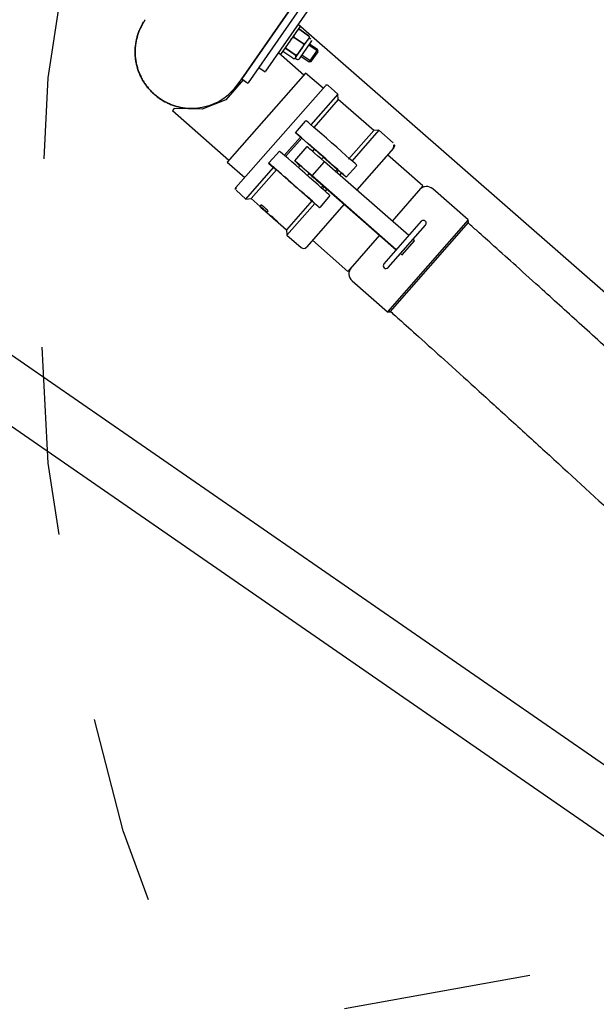
# Model space of a CAD drawing. Units: metres. Extents: x 374152 to 375574627, y 8709786 to 8710407148.
# Drawn here: x 374825 to 374826, y 8710057 to 8710057 of the extents above; entities that cross this region are included whole.
import ezdxf

# ---------------------------------------------------------------- set-up
doc = ezdxf.new("R2010")
doc.units = ezdxf.units.M
doc.header["$LTSCALE"] = 0.3
doc.linetypes.add('X-7_Equipos Mecánicos$0$CENTER', pattern=[50.800000000000004, 31.75, -6.35, 6.35, -6.35])
for name, color, linetype in [('X-7_Equipos Mecánicos$0$G-Eje', 122, 'X-7_Equipos Mecánicos$0$CENTER'), ('X-7_Rack_bandejas_existentes$0$05CIV01-Borde Plataforma y caminos', 34, 'Continuous'), ('X-7_Rack_bandejas_existentes$0$2LAY06-Hormigones', 2, 'Continuous')]:
    doc.layers.add(name, color=color, linetype=linetype)

# ---------------------------------------------------------------- blocks, each defined once
blk = doc.blocks.new('A$C69429019')
at = {"color": 8, "linetype": 'Continuous'}
for p, q in [((-177.9850708842278, -1192.78955078125), (-927.061056792736, -771.7415504455566)), ((-927.061056792736, -771.7415504455566), (-180.4714476466179, -1191.391983032227)), ((-925.101098716259, -768.2546367645264), (-178.5114895701408, -1187.905069351196)), ((-913.9879938960075, -769.9126167297363), (-185.5577484965324, -1179.355854034424)), ((-212.0489136576653, -1164.465440750122), (18.27200251817703, -844.1144218444824)), ((-117.2328745722771, -1064.700109481812), (-131.8709322810173, -1084.966516494751)), ((-115.8366953730583, -1064.474975585938), (-117.2328745722771, -1064.700109481812)), ((-117.2328745722771, -1064.700109481812), (-64.54021614789963, -1102.759059906006)), ((-64.76534909009933, -1101.362880706787), (-115.8366953730583, -1064.474975585938)), ((-132.8935019373894, -1090.395774841309), (-147.5315586924553, -1110.662181854248)), ((-132.8935019373894, -1090.395774841309), (-112.8213908076286, -1104.893497467041)), ((-114.1429879069328, -1089.471616744995), (-89.82330006361008, -1107.037288665771)), ((-88.06673115491867, -1104.605316162109), (-112.3864209055901, -1087.039649963379)), ((-95.43988674879074, -1097.942901611328), (-103.5461813807487, -1092.087871551514)), ((-105.9543749690056, -1095.38610458374), (-140.7568613886833, -1143.57018661499)), ((-97.84808033704758, -1101.241134643555), (-132.6505667567253, -1149.425214767456)), ((-129.2230679392815, -1144.751667022705), (-97.81398743391037, -1101.265758514404)), ((-64.54021614789963, -1102.759059906006), (-64.76534909009933, -1101.362880706787)), ((-151.4632431864738, -1107.822399139404), (-127.4594485163689, -1125.15990447998)), ((-79.17827385663986, -1123.025466918945), (-64.54021614789963, -1102.759059906006)), ((-154.255600631237, -1108.272666931152), (-160.1108233332634, -1116.379230499268)), ((-104.6810023188591, -1110.773149490356), (-84.01092690229416, -1125.702770233154)), ((-160.1108233332634, -1116.379230499268), (-159.660554587841, -1119.171585083008)), ((-160.1108233332634, -1116.379230499268), (-142.4991309046745, -1129.099834442139)), ((-159.660554587841, -1119.171585083008), (-174.2986132502556, -1139.437992095947)), ((-159.660554587841, -1119.171585083008), (-143.3492218852043, -1130.952968597412)), ((-140.450970351696, -1126.261695861816), (-140.1222750544548, -1126.499103546143)), ((-140.1222750544548, -1126.499103546143), (-133.6726652979851, -1131.359895706177)), ((-98.64898651838303, -1145.969179153442), (-84.01092690229416, -1125.702770233154)), ((-133.6726652979851, -1131.359895706177), (-135.6259447932243, -1134.064212799072)), ((-119.3190609812737, -1131.039558410645), (-94.71730297803879, -1148.808959960938)), ((-137.3475710749626, -1136.521419525146), (-143.0710522532463, -1144.445585250854)), ((-136.7835718989372, -1135.695213317871), (-137.3690955042839, -1136.505870819092)), ((-137.3690955042839, -1136.505870819092), (-136.2422835230827, -1137.319747924805)), ((-135.6259447932243, -1134.064212799072), (-136.7835718989372, -1135.695213317871)), ((-135.6567608714104, -1136.509090423584), (-136.7835718989372, -1135.695213317871)), ((-134.4857174754143, -1134.88777923584), (-135.6259447932243, -1134.064212799072)), ((-123.1344839930534, -1138.971435546875), (-116.4607807993889, -1143.589372634888)), ((-177.0909697413445, -1139.888259887695), (-181.1896263957024, -1145.562854766846)), ((-174.2986132502556, -1139.437992095947), (-177.0909697413445, -1139.888259887695)), ((-177.0909697413445, -1139.888259887695), (-159.4792782664299, -1152.608867645264)), ((-174.2986132502556, -1139.437992095947), (-158.2937161326408, -1150.998039245605)), ((-141.9635140299797, -1145.245536804199), (-143.1124417185783, -1144.415687561035)), ((-132.6505667567253, -1149.425214767456), (-140.7568613886833, -1143.57018661499)), ((-128.1018959879875, -1143.199401855469), (-126.8309132456779, -1144.11741065979)), ((-126.2453905940056, -1143.306755065918), (-127.5163733363152, -1142.388744354248)), ((-125.0877615809441, -1141.675750732422), (-126.3453289866447, -1140.767433166504)), ((-118.1802479624748, -1146.664922714233), (-116.2771860957146, -1144.030132293701)), ((-116.1320874094963, -1143.826782226562), (-116.4607807993889, -1143.589372634888)), ((-116.2771860957146, -1144.030132293701), (-116.1320874094963, -1143.826782226562)), ((-179.4714152216911, -1148.037456512451), (-186.6769101023674, -1158.013469696045)), ((-180.9644924998283, -1146.959033966064), (-122.5972401499748, -1189.116641998291)), ((-146.8476693034172, -1149.674314498901), (-151.9856278300285, -1156.787824630737)), ((-146.8890606760979, -1149.644418716431), (-145.7156960368156, -1150.491920471191)), ((-133.9748331904411, -1168.563125610352), (-119.9222981333733, -1149.107376098633)), ((-129.0732972025871, -1144.579360961914), (-129.0899359583855, -1144.567344665527)), ((-119.9234682917595, -1149.106533050537), (-119.2441422343254, -1148.166004180908)), ((-119.9222981333733, -1149.107376098633), (-119.9234682917595, -1149.106533050537)), ((-119.6455523371696, -1148.073698043823), (-102.9146153330803, -1160.158149719238)), ((-100.1222578883171, -1159.70788192749), (-118.1802479624748, -1146.664922714233)), ((-199.6488100886345, -1152.851636886597), (-202.1967560648918, -1157.384622573853)), ((-198.6070963740349, -1152.559606552124), (-201.5298830866814, -1157.759464263916)), ((-198.5594365000725, -1152.546245574951), (-199.6488100886345, -1152.851636886597)), ((-199.6488100886345, -1152.851636886597), (-192.6749836802483, -1156.771553039551)), ((-192.9803749918938, -1155.682180404663), (-198.5594365000725, -1152.546245574951)), ((-147.8758618235588, -1153.612907409668), (-139.7695671916008, -1159.467935562134)), ((-132.6700226664543, -1151.958059310913), (-133.787549674511, -1151.150888442993)), ((-100.1222578883171, -1159.70788192749), (-94.26703518629074, -1151.601318359375)), ((-206.5557162165642, -1158.375936508179), (-209.3486563563347, -1163.344787597656)), ((-209.3449208140373, -1163.346885681152), (-206.5519806742668, -1158.378036499023)), ((-204.8660656809807, -1157.031377792358), (-205.3560549616814, -1157.903106689453)), ((-203.8434645533562, -1158.753316879272), (-205.3560549616814, -1157.903106689453)), ((-198.4289662241936, -1161.796752929688), (-203.8434645533562, -1158.753316879272)), ((-193.9153372645378, -1162.039524078369), (-203.5043484568596, -1156.649639129639)), ((-196.1332699656487, -1173.411462783813), (-185.5825154185295, -1158.803932189941)), ((-192.9670140147209, -1155.729839324951), (-195.8898016810417, -1160.929697036743)), ((-195.2229296565056, -1161.304538726807), (-192.6749836802483, -1156.771553039551)), ((-192.6749836802483, -1156.771553039551), (-192.9803749918938, -1155.682180404663)), ((-186.6769101023674, -1158.013469696045), (-135.605565726757, -1194.901378631592)), ((-161.529773414135, -1155.445320129395), (-161.2010790705681, -1155.682731628418)), ((-154.559368789196, -1160.277559280396), (-161.2010790705681, -1155.682731628418)), ((-152.6060921549797, -1157.573246002197), (-154.559368789196, -1160.277559280396)), ((-152.013865172863, -1156.767433166504), (-152.6060921549797, -1157.573246002197)), ((-142.0679089426994, -1165.184783935547), (-152.6060921549797, -1157.573246002197)), ((-141.4756819605827, -1164.378969192505), (-152.013865172863, -1156.767433166504)), ((-137.5641686320305, -1156.379623413086), (-136.4430233836174, -1157.189405441284)), ((-125.6812559962273, -1157.005920410156), (-125.6839100718498, -1157.004001617432)), ((-111.0956208109856, -1171.484760284424), (-102.9146153330803, -1160.158149719238)), ((-102.9146153330803, -1160.158149719238), (-100.1222578883171, -1159.70788192749)), ((-211.3227106928825, -1163.152908325195), (-195.2493025660515, -1172.187608718872)), ((-209.7406470179558, -1164.042171478271), (-209.3486554026604, -1163.344787597656)), ((-209.736913383007, -1164.044269561768), (-209.3449208140373, -1163.346885681152)), ((-202.1149308085442, -1160.872058868408), (-204.9078709483147, -1165.840908050537)), ((-204.8918272852898, -1165.849925994873), (-202.0988871455193, -1160.881074905396)), ((-195.7390257716179, -1164.455888748169), (-198.5319659113884, -1169.424739837646)), ((-198.5196587443352, -1169.431655883789), (-195.7267186045647, -1164.46280670166)), ((-194.2753226161003, -1164.13147354126), (-198.4289662241936, -1161.796752929688)), ((-194.2753226161003, -1164.13147354126), (-194.0235878825188, -1164.272970199585)), ((-194.0235878825188, -1164.272970199585), (-193.5335976481438, -1163.40124130249)), ((-129.4605290293694, -1162.232734680176), (-129.4578749537468, -1162.2346534729)), ((-204.9078738093376, -1165.84090423584), (-204.8918225169182, -1165.849927902222)), ((-198.5319716334343, -1169.424736022949), (-198.5196577906609, -1169.431655883789)), ((-193.8039080500603, -1165.543598175049), (-196.5968481898308, -1170.512449264526)), ((-137.5395848155022, -1172.772998809814), (-144.0211874842644, -1167.889099121094)), ((-137.2097145915031, -1173.011241912842), (-135.1603953242302, -1170.17395401001)), ((-117.1024052500725, -1183.216913223267), (-135.1603953242302, -1170.17395401001)), ((-133.9748331904411, -1168.563125610352), (-117.5526730418205, -1180.424554824829)), ((-109.6334959864616, -1169.472108840942), (-109.6390311121941, -1169.468109130859)), ((-109.6334959864616, -1169.472108840942), (-106.7516276240349, -1165.482158660889)), ((-109.6309182047844, -1169.473968505859), (-109.6334959864616, -1169.472108840942)), ((-109.6333128809929, -1169.460193634033), (-109.5172526240349, -1169.544021606445)), ((-108.9476811289787, -1168.457624435425), (-109.1060616374016, -1168.343227386475)), ((-108.9113060832024, -1168.415632247925), (-109.0221526026726, -1168.335571289062)), ((-106.747655570507, -1165.485029220581), (-108.9929186701775, -1168.593597412109)), ((-108.9476811289787, -1168.457624435425), (-108.9113060832024, -1168.415632247925)), ((-108.5599572062492, -1168.010860443115), (-108.9011303782463, -1168.483213424683)), ((-108.7821204066277, -1168.368396759033), (-108.8429514765739, -1168.460987091064)), ((-108.5599572062492, -1168.010860443115), (-108.5678822398186, -1168.00513458252)), ((-108.0707651972771, -1167.376375198364), (-108.3838002085686, -1167.808822631836)), ((-108.2819878458977, -1167.653474807739), (-108.274363219738, -1167.642917633057)), ((-107.4682976603508, -1166.558681488037), (-107.5199000239372, -1166.621799468994)), ((-106.7516276240349, -1165.482158660889), (-106.7571637034416, -1165.478160858154)), ((-106.7516276240349, -1165.482158660889), (-106.747655570507, -1165.485029220581)), ((-106.5874611735344, -1165.49633026123), (-106.7076079249382, -1165.409549713135)), ((-137.2108904719353, -1173.010410308838), (-137.5395848155022, -1172.772998809814)), ((-137.2108904719353, -1173.010410308838), (-137.2097145915031, -1173.011241912842)), ((-117.5526730418205, -1180.424554824829), (-113.8931786417961, -1175.357982635498)), ((-113.984248816967, -1175.412750244141), (-114.2739197611809, -1175.203525543213)), ((-111.1195351481438, -1171.446550369263), (-113.984248816967, -1175.412750244141)), ((-113.9618708491325, -1175.453086853027), (-113.7970854640007, -1175.572109222412)), ((-113.6473490595818, -1174.937305450439), (-111.464982688427, -1171.915817260742)), ((-113.5418898463249, -1174.871622085571), (-111.448568046093, -1171.973415374756)), ((-113.0368697047234, -1174.286022186279), (-113.0728794932365, -1174.344341278076)), ((-112.3267228007317, -1173.128490447998), (-111.9741141200066, -1172.640302658081)), ((-112.3145682215691, -1173.137271881104), (-112.3267228007317, -1173.128490447998)), ((-111.9619585871696, -1172.649084091187), (-112.3145682215691, -1173.137271881104)), ((-111.9741141200066, -1172.640302658081), (-111.9619585871696, -1172.649084091187)), ((-111.1195351481438, -1171.446550369263), (-111.4092060923576, -1171.237325668335)), ((-111.3895565867424, -1171.970294952393), (-111.0483834147453, -1171.497940063477)), ((-111.3736855387688, -1171.981758117676), (-111.3895565867424, -1171.970294952393)), ((-111.0483834147453, -1171.497940063477), (-111.0269724726677, -1171.51340675354)), ((-187.3067566752434, -1182.961338043213), (-185.3467985987663, -1179.47442817688)), ((-185.3467985987663, -1179.47442817688), (-185.5577484965324, -1179.355854034424)), ((-117.1024052500725, -1183.216913223267), (-117.5526730418205, -1180.424554824829)), ((-135.605565726757, -1194.901378631592), (-128.4000689387321, -1184.925361633301)), ((-121.2010619044304, -1188.891508102417), (-117.1024052500725, -1183.216913223267)), ((-180.3634230494499, -1191.452701568604), (-178.4034649729729, -1187.965789794922)), ((-180.130320250988, -1190.555892944336), (-168.5563351511955, -1198.915571212769)), ((-178.4034649729729, -1187.965789794922), (-178.5114895701408, -1187.905069351196)), ((-160.1208435893059, -1226.537174224854), (-136.6999508738518, -1194.110921859741)), ((-168.5563351511955, -1198.915571212769), (-162.3440253138542, -1210.782878875732)), ((-162.3440253138542, -1210.782878875732), (-161.2232167124748, -1225.740947723389)), ((-162.3239113688469, -1222.269207000732), (-162.230360686779, -1222.336776733398)), ((-161.2232167124748, -1225.740947723389), (-160.1208435893059, -1226.537174224854))]:
    blk.add_line(p, q, dxfattribs=at)
for centre, radius, start, end in [((-127.8176504969597, -1087.89412689209), 5.000000000037179, 144.1601186735995, 234.1601093835875), ((-113.2647044062614, -1088.255634307861), 1.500000000011165, 54.1600975505984, 234.1600975505984), ((-152.6342875361443, -1109.443710327148), 2.000000000014891, 54.16012574883644, 144.160145590019), ((-88.94501560926437, -1105.82130241394), 1.500000000011172, 234.1600975505984, 54.1600975505984), ((-83.23155564069748, -1120.097854614258), 5.000000000037123, 234.1601093835875, 324.1601186735995), ((-180.378969848156, -1146.148376464844), 1.000000000007384, 144.160145590019, 234.1600356171845), ((-95.8883473277092, -1150.430274963379), 2.000000000014904, 324.160145590019, 54.16012574883644), ((-205.8460432887077, -1158.774837493896), 1.000000000007439, 60.66017994870226, 78.35093028831874), ((-203.9943377375603, -1157.521366119385), 1.000000000007436, 60.66017101759215, 150.6600608868552), ((-194.5135809779167, -1165.14469909668), 1.000000000007508, 42.99917168048156, 60.65994777908521), ((-194.4053265452385, -1162.911252975464), 1.000000000007436, 330.6600608868552, 60.66017101759215), ((-138.8767048716545, -1145.252098083496), 37.9434374196417, 320.3796272760641, 327.9302661933766), ((-29.18200272321701, -1227.968280792236), 99.46664054233354, 143.2703515113417, 143.9791479693045), ((-132.9086567759514, -1151.356632232666), 29.5306594580394, 322.1272467813232, 326.5051221650979), ((-86.4379774928093, -1184.602535247803), 27.70138102627922, 141.9124794982371, 145.8587099355225), ((-60.1001278758049, -1204.46753692627), 60.64193623934098, 143.0455947780967, 143.7315152952692), ((-139.7790076136589, -1143.098070144653), 39.93735354735166, 322.0782861469565, 325.9925949662545), ((-126.6411692500114, -1152.823076248169), 23.59297270543596, 321.7485804570117, 326.5485205072987), ((150.4666340947151, -1363.407302856445), 325.4868594437956, 143.8090006245187, 144.5111909925391), ((-51.77953213453293, -1217.324420928955), 75.00676699492851, 142.291100400941, 146.0291044146173), ((-76.56099861860275, -1199.386756896973), 44.40801246484688, 146.613164332142, 147.3863814980064), ((-321.0371538996696, -1022.800737380981), 257.2590355230875, 323.6076585238728, 324.712508493673), ((-131.9265429377556, -1159.758089065552), 23.91313515069806, 318.87058393951, 329.2581914417285), ((-351.666660964489, -1000.679969787598), 295.0358825942325, 323.7768640807109, 324.5432810395635), ((363.9842227101326, -1517.581619262695), 587.7783681234841, 144.3346319939737, 144.3524493662102), ((363.9842227101326, -1517.581619262695), 587.7783681234841, 143.9676994433879, 143.9850932681237), ((-76.56099861860275, -1199.386756896973), 44.40801246484688, 140.9524456413702, 141.6997957695633), ((-122.0117174983025, -1188.30598449707), 1.000000000007446, 234.1600356171845, 324.160145590019), ((-192.2760369181633, -1219.367191314697), 30.09238340644971, 354.465965741886, 63.60013837978874)]:
    blk.add_arc(centre, radius, start, end, dxfattribs=at)
for centre, major_axis, ratio, start_param, end_param in [((-105.0590445399284, -1094.182434082031), (-1.512862292910904, -2.094559463257678), 0.008138505348674845, 3.141592653594133, 4.092992041446932), ((-96.95274990797043, -1100.037462234497), (-1.171044646365317, -1.621312565879614), 0.00813850534869686, -0.7227342478463333, 0.7227342477841541), ((-96.95274990797043, -1100.037462234497), (-1.512862292910849, -2.09455946325758), 0.008138505348706616, 2.190193265732907, 4.092992041446901), ((-96.95274990797043, -1100.037462234497), (-1.171044646365317, -1.621312565879614), 0.00813850534869686, 2.418858405806496, 3.864326901405201), ((-150.9903723597527, -1140.853507995605), (-10.5394018172875, -14.59181309291545), 0.008138505348686254, 3.141592653589793, 6.283185307179586), ((-144.1000220179558, -1145.830284118652), (-10.53940181728744, -14.59181309291535), 0.008138505348683185, 3.276702207587606, 6.148075753182111), ((-133.5618388056755, -1153.441820144653), (10.53940181728755, 14.59181309291542), 0.00813850534868585, 0.1351095539975127, 3.006483099592502), ((-139.9922901988029, -1142.698093414307), (7.883572153376866, 10.91481408156373), 0.008138505348685309, 1.656658416886668, 3.141592653589793), ((-144.9980980753899, -1147.031970977783), (-1.902947550343535, -2.63463291955416), 0.008138505348691955, 3.017478271627265, 6.283185307179586), ((-126.6714894175529, -1158.4185962677), (10.53940181728744, 14.59181309291535), 0.008138505348684636, 0, 3.141592653590248), ((-137.329258620739, -1156.009750366211), (-8.25596005852431, -11.43038553468552), 0.008138505348689068, 2.008892423744922, 3.321420657498726), ((-144.9980980753899, -1147.031970977783), (-1.902947550343535, -2.63463291955416), 0.008138505348691955, 0, 0.1241143819635281), ((-131.8859955668449, -1148.553119659424), (7.883572153376912, 10.9148140815637), 0.008138505348689172, 1.656658416886605, 3.223952514852805), ((-135.6758591532707, -1153.765254974365), (-1.888309492264002, -2.61436651248059), 0.008138505348689424, 3.141592653589793, 6.283185307179586), ((-135.363305747509, -1153.374221801758), (-4.391417423869751, -6.07992212204805), 0.008138505348685064, 0.08291682507351261, 1.051042295256329), ((-137.0966431498528, -1147.707515716553), (28.38842657028601, -20.47188153604694), 0.09188879666076237, -0.1139199326899636, -0.0966322368403576)]:
    blk.add_ellipse(centre, major_axis=major_axis, ratio=ratio, start_param=start_param, end_param=end_param, dxfattribs=at)
for centre, major_axis, ratio in [((-148.5640112757683, -1151.85778427124), (-1.171044646365262, -1.621312565879517), 0.008138505348686216), ((-127.569565474987, -1159.62028503418), (1.902947550343535, 2.63463291955416), 0.008138505348691955), ((-127.569565474987, -1159.62028503418), (1.888309492264002, 2.61436651248059), 0.008138505348689424), ((-131.1354796290398, -1164.446100234985), (-1.171044646365262, -1.621312565879517), 0.008138505348686216)]:
    blk.add_ellipse(centre, major_axis=major_axis, ratio=ratio, dxfattribs=at)
for points, knots in [([(-65.55371540784836, -1102.027027130127), (-63.99625271558762, -1099.892234802246), (-60.13879078626633, -1094.605503082275), (-52.12742108106613, -1083.763017654419), (-41.44429844617844, -1069.351253509521), (-28.52223652601242, -1052.005567550659), (-14.14670532941818, -1032.791969299316), (6.303527176380157, -1005.587558746338), (32.04360991716385, -971.5986022949219), (61.00834113359451, -933.795783996582), (86.86730033159256, -900.5070991516113), (108.9317868351936, -872.5772552490234), (128.2026494145393, -848.6330223083496), (148.4564726948738, -823.8266143798828), (170.5084689259529, -797.2180290222168), (195.3147395253181, -767.6141586303711), (220.1706717610359, -737.9802856445312), (245.1353810429573, -707.8742389678955), (270.0614655613899, -677.1160049438477), (293.8431389927864, -646.7863140106201), (315.5446694493294, -617.693042755127), (334.1820243000984, -591.1839256286621), (350.0688813328743, -567.0379638671875), (364.7920649647713, -543.2723598480225), (379.7543175816536, -517.6103439331055), (395.5956872105598, -488.4987182617188), (411.8732722401619, -456.1317768096924), (426.8300841450691, -423.5254287719727), (439.5541575551033, -392.9039535522461), (449.5823166966438, -366.188591003418), (457.4654963612556, -342.7314834594727), (463.4859049916267, -322.4699745178223), (468.0208724141121, -304.9077224731445), (471.6026127934456, -288.499231338501), (474.4718344807625, -271.6573715209961), (476.2837832570076, -254.1362495422363), (476.4952862858772, -238.8517532348633), (475.4986642003059, -226.0914573669434), (473.7912696003914, -215.9374618530273), (471.5049460530281, -207.2777919769287), (469.2999566197395, -201.4832344055176), (468.1165717244148, -198.8568000793457)], [0, 0, 0, 0, 0.004357804699315809, 0.01270137509774523, 0.02388459085283273, 0.03715406181641858, 0.05186216209450194, 0.0674529619271335, 0.09889913150242981, 0.1292301149093304, 0.1538640393390637, 0.1753826680284098, 0.1938107334724422, 0.2096290305012844, 0.2334854325179764, 0.2565109373478841, 0.2797061885558044, 0.3036687198763581, 0.3274879715185252, 0.3515764659460753, 0.3736361180917145, 0.3933001858596478, 0.4103580392027363, 0.4263152773960562, 0.4446662573493316, 0.465537478346498, 0.4889268271713224, 0.5148107318548821, 0.5374524573891752, 0.5584142683543174, 0.5775099337822869, 0.5947540765742073, 0.6101649197938865, 0.6245795953245759, 0.6408983678369801, 0.6594525831398659, 0.6796841368441501, 0.6941841486282251, 0.7078641104339596, 0.7210016940456445, 0.7323215751787762, 0.7323215751787762, 0.7323215751787762, 0.7323215751787762]), ([(211.6092713475227, -649.9304618835449), (204.5444920659065, -658.6850471496582), (191.9961884617805, -674.0442962646484), (173.9528248906136, -695.7843208312988), (157.6896460652351, -715.2222900390625), (141.552242577076, -734.4588241577148), (125.4362033009529, -753.7134246826172), (108.8309319615364, -773.679615020752), (90.64866572618484, -795.7621231079102), (70.7662690281868, -820.2544918060303), (48.62928134202957, -848.014030456543), (24.4715159535408, -878.8918704986572), (-2.073728263378143, -913.3156204223633), (-26.81392925977707, -945.7814083099365), (-48.70961636304855, -974.7501010894775), (-66.79920071363449, -998.8252868652344), (-82.2617956995964, -1019.516883850098), (-94.78279656171799, -1036.348274230957), (-103.9555203318596, -1048.7346534729), (-110.8626772761345, -1058.089784622192), (-114.2350499033928, -1062.710922241211), (-115.5380751490593, -1064.497785568237)], [0.6651462583332077, 0.6651462583332077, 0.6651462583332077, 0.6651462583332077, 0.686503658539004, 0.7027951895744151, 0.7187673505424426, 0.7346001054101597, 0.7504417599857317, 0.7664118439077786, 0.7838747168601632, 0.804717090589273, 0.8262690003268446, 0.8512449695431376, 0.8791098689060602, 0.9087576088976561, 0.928700711547559, 0.9480214424554817, 0.9658921349958901, 0.9777506931669293, 0.9877495845941923, 0.9953463939307375, 0.9993210731013937, 0.9993210731013937, 0.9993210731013937, 0.9993210731013937]), ([(-206.5519768595695, -1158.378038406372), (-206.5087181925774, -1158.301078796387), (-206.4522721171379, -1158.234130859375), (-206.3283631205559, -1158.126739501953), (-206.261158645153, -1158.0859375), (-206.1278731226921, -1158.025409698486), (-206.0600687861443, -1158.004823684692), (-205.9284579157829, -1157.978000640869), (-205.8639208674431, -1157.971466064453), (-205.6729704737663, -1157.966312408447), (-205.550540626049, -1157.982069015503), (-205.316921889782, -1158.033184051514), (-205.2045246958733, -1158.068935394287), (-204.8749863505363, -1158.193885803223), (-204.6651522517204, -1158.300407409668), (-204.2518889307976, -1158.522491455078), (-204.0479409098625, -1158.638381958008), (-203.8434645533562, -1158.753316879272)], [0, 0, 0, 0, 0.06249999999999975, 0.06249999999999975, 0.1249999999999995, 0.1249999999999995, 0.1874999999999993, 0.1874999999999993, 0.249999999999999, 0.249999999999999, 0.3749999999999991, 0.3749999999999991, 0.4999999999999992, 0.4999999999999992, 0.7499999999999997, 0.7499999999999997, 1, 1, 1, 1]), ([(-203.8434645533562, -1158.753316879272), (-203.4339091181755, -1158.98352432251), (-203.0146118998528, -1159.19891166687), (-202.4555403590202, -1159.635129928589), (-202.281178176403, -1159.799007415771), (-202.0922219157219, -1160.131414413452), (-202.042164504528, -1160.256858825684), (-202.0079886317253, -1160.546104431152), (-202.0289933085442, -1160.719161987305), (-202.1149336695671, -1160.872055053711)], [0, 0, 0, 0, 0.4999999999999996, 0.4999999999999996, 0.7499999999999998, 0.7499999999999998, 0.8749999999999999, 0.8749999999999999, 1, 1, 1, 1]), ([(-209.3486554026604, -1163.344787597656), (-209.3857819437981, -1163.431995391846), (-209.4108826518059, -1163.511903762817), (-209.4442517161369, -1163.655132293701), (-209.4525009989738, -1163.717966079712), (-209.4612500071526, -1163.887884140015), (-209.4463898539543, -1163.972904205322), (-209.3978430628777, -1164.117153167725), (-209.364074409008, -1164.173810958862), (-209.3061282038689, -1164.246799468994), (-209.2855831980705, -1164.269041061401), (-209.2640864253044, -1164.28973197937)], [0, 0, 0, 0, 0.1249999999999999, 0.1249999999999999, 0.2499999999999997, 0.2499999999999997, 0.4999999999999998, 0.4999999999999998, 0.7499999999999998, 0.7499999999999998, 0.8747157649978139, 0.8747157649978139, 0.8747157649978139, 0.8747157649978139]), ([(-208.4817702174187, -1164.749773025513), (-208.5943552851677, -1164.67626953125), (-208.7042528986931, -1164.598613739014), (-208.9134156107903, -1164.426879882812), (-209.0127903819084, -1164.33283996582), (-209.1881281733513, -1164.118572235107), (-209.2662913203239, -1163.99690246582), (-209.343358695507, -1163.779708862305), (-209.3622204661369, -1163.700759887695), (-209.3756043314934, -1163.532024383545), (-209.3701369166374, -1163.440402984619), (-209.3449169993401, -1163.34688949585)], [0, 0, 0, 0, 0.2500000000000001, 0.2500000000000001, 0.5000000000000002, 0.5000000000000002, 0.7500000000000003, 0.7500000000000003, 0.8750000000000001, 0.8750000000000001, 1, 1, 1, 1]), ([(-202.0988823771477, -1160.881076812744), (-202.0558869242668, -1160.804584503174), (-201.9921528697014, -1160.739892959595), (-201.8467785716057, -1160.644338607788), (-201.7646252512932, -1160.611776351929), (-201.5145117640495, -1160.548854827881), (-201.3396946787834, -1160.549837112427), (-201.0028330683708, -1160.589996337891), (-200.835961997509, -1160.630527496338), (-200.5134007334709, -1160.731622695923), (-200.3570753931999, -1160.792381286621), (-199.8964297175407, -1160.991813659668), (-199.6002232432365, -1161.14720916748), (-199.1593891978264, -1161.387466430664), (-199.0131279826164, -1161.46895980835), (-198.7209107279778, -1161.632574081421), (-198.5761219859123, -1161.714036941528), (-198.4289662241936, -1161.796752929688)], [0, 0, 0, 0, 0.06250000000000018, 0.06250000000000018, 0.1250000000000004, 0.1250000000000004, 0.2500000000000003, 0.2500000000000003, 0.3750000000000002, 0.3750000000000002, 0.5000000000000002, 0.5000000000000002, 0.7500000000000001, 0.7500000000000001, 0.8750000000000001, 0.8750000000000001, 1, 1, 1, 1]), ([(-198.4289662241936, -1161.796752929688), (-198.1357418894768, -1161.961570739746), (-197.8419596552849, -1162.125444412231), (-197.260055243969, -1162.462753295898), (-196.9713885188103, -1162.636306762695), (-196.5593544840813, -1162.928749084473), (-196.4262711405754, -1163.03125), (-196.1746708750725, -1163.253408432007), (-196.0549303889275, -1163.373893737793), (-195.8988615870476, -1163.574279785156), (-195.8511273264885, -1163.643943786621), (-195.7678515315056, -1163.791440963745), (-195.7319332957268, -1163.870197296143), (-195.6819826960564, -1164.033992767334), (-195.6676365733147, -1164.120666503906), (-195.6742741465569, -1164.29280090332), (-195.6959483027458, -1164.379238128662), (-195.7390314936638, -1164.45588684082)], [0, 0, 0, 0, 0.2499999999999999, 0.2499999999999999, 0.4999999999999998, 0.4999999999999998, 0.6249999999999998, 0.6249999999999998, 0.7499999999999997, 0.7499999999999997, 0.8124999999999998, 0.8124999999999998, 0.8749999999999998, 0.8749999999999998, 0.9374999999999999, 0.9374999999999999, 1, 1, 1, 1]), ([(-195.7267176508904, -1164.46280670166), (-195.6834580302238, -1164.385845184326), (-195.6351143717766, -1164.314346313477), (-195.5385681986809, -1164.19157409668), (-195.4904267191887, -1164.140056610107), (-195.3998839259148, -1164.055503845215), (-195.3562933802605, -1164.021306991577), (-195.2748619914055, -1163.966278076172), (-195.2365328669548, -1163.945013046265), (-195.1265580058098, -1163.894344329834), (-195.0606610178947, -1163.878324508667), (-194.9400097727776, -1163.865940093994), (-194.8846642374992, -1163.869625091553), (-194.7272679209709, -1163.897815704346), (-194.6335703730583, -1163.939058303833), (-194.4520108103752, -1164.030902862549), (-194.3639332652092, -1164.081665039062), (-194.2753226161003, -1164.13147354126)], [0, 0, 0, 0, 0.06250000000000012, 0.06250000000000012, 0.1250000000000002, 0.1250000000000002, 0.1875000000000002, 0.1875000000000002, 0.2500000000000003, 0.2500000000000003, 0.3750000000000003, 0.3750000000000003, 0.5000000000000004, 0.5000000000000004, 0.7500000000000001, 0.7500000000000001, 1, 1, 1, 1]), ([(-194.2753226161003, -1164.13147354126), (-194.0978400111198, -1164.231233596802), (-193.9112240672112, -1164.31583404541), (-193.6984698176384, -1164.557390213013), (-193.6388527750969, -1164.656768798828), (-193.6117150187492, -1164.898220062256), (-193.6135746836662, -1164.994483947754), (-193.664123237133, -1165.236106872559), (-193.7179686427116, -1165.390705108643), (-193.8039090037346, -1165.543598175049)], [0, 0, 0, 0, 0.5, 0.5, 0.75, 0.75, 0.875, 0.875, 1, 1, 1, 1]), ([(-204.9078709483147, -1165.840908050537), (-204.9748913645744, -1165.911312103271), (-205.0497948527336, -1165.963226318359), (-205.2016445994377, -1166.039859771729), (-205.2779309153557, -1166.064449310303), (-205.5047490000725, -1166.111793518066), (-205.6473576426506, -1166.108303070068), (-205.9246203303337, -1166.069416046143), (-206.0557772517204, -1166.03337097168), (-206.3103920817375, -1165.944185256958), (-206.4337155222893, -1165.890747070312), (-206.5550047755241, -1165.832788467407)], [0, 0, 0, 0, 0.1250000000000002, 0.1250000000000002, 0.2500000000000003, 0.2500000000000003, 0.5000000000000002, 0.5000000000000002, 0.7500000000000001, 0.7500000000000001, 1, 1, 1, 1]), ([(-203.4847571253777, -1167.558544158936), (-203.8107859492302, -1167.354879379272), (-204.129491508007, -1167.136215209961), (-204.5405604243279, -1166.731006622314), (-204.6677567362785, -1166.581153869629), (-204.8103119730949, -1166.326662063599), (-204.8492323756218, -1166.237915039062), (-204.8986155390739, -1166.047454833984), (-204.9077641367912, -1165.946846008301), (-204.8918225169182, -1165.849927902222)], [0, 0, 0, 0, 0.5, 0.5, 0.7500000000000002, 0.7500000000000002, 0.8750000000000001, 0.8750000000000001, 1, 1, 1, 1]), ([(-198.5319716334343, -1169.424736022949), (-198.6072098612785, -1169.489360809326), (-198.6980492472649, -1169.533529281616), (-198.8855568766594, -1169.589984893799), (-198.9835497736931, -1169.603088378906), (-199.273688018322, -1169.613246917725), (-199.4676730036736, -1169.582548141479), (-199.8398177027702, -1169.489151000977), (-200.0215889811516, -1169.425029754639), (-200.3779866099358, -1169.278842926025), (-200.5516373515129, -1169.197036743164), (-200.7230202555656, -1169.110887527466)], [0, 0, 0, 0, 0.1250000000000002, 0.1250000000000002, 0.2500000000000004, 0.2500000000000004, 0.5000000000000002, 0.5000000000000002, 0.7500000000000001, 0.7500000000000001, 1, 1, 1, 1]), ([(-198.3677307963371, -1170.434772491455), (-198.4140459895134, -1170.398517608643), (-198.4578263163567, -1170.358026504517), (-198.5353571772575, -1170.260280609131), (-198.5691801905632, -1170.203086853027), (-198.6171566843987, -1170.06040763855), (-198.6322142481804, -1169.974208831787), (-198.6235281825066, -1169.80521774292), (-198.6151596903801, -1169.74157333374), (-198.5819393992424, -1169.599033355713), (-198.5566517710686, -1169.5185546875), (-198.5196577906609, -1169.431655883789)], [0, 0, 0, 0, 0.2499999999999999, 0.2499999999999999, 0.4999999999999998, 0.4999999999999998, 0.7499999999999997, 0.7499999999999997, 0.8749999999999998, 0.8749999999999998, 1, 1, 1, 1]), ([(-196.5968491435051, -1170.512447357178), (-196.6520497202873, -1170.589496612549), (-196.7072646021843, -1170.652477264404), (-196.8122755885124, -1170.755435943604), (-196.8616654276848, -1170.795146942139), (-197.0022742152214, -1170.890947341919), (-197.0826308131218, -1170.92244720459), (-197.2310921549797, -1170.955959320068), (-197.2970482707024, -1170.956562042236), (-197.3894783854485, -1170.945007324219), (-197.419117629528, -1170.939029693604), (-197.4479309916496, -1170.931434631348)], [0, 0, 0, 0, 0.1249999999999999, 0.1249999999999999, 0.2499999999999998, 0.2499999999999998, 0.4999999999999999, 0.4999999999999999, 0.7499999999999999, 0.7499999999999999, 0.8745385337618105, 0.8745385337618105, 0.8745385337618105, 0.8745385337618105]), ([(-108.2559506297112, -1167.5036277771), (-108.4372145533562, -1167.754587173462), (-108.6190106272697, -1168.004968643188), (-108.975740134716, -1168.487356185913), (-109.1485087275505, -1168.715557098389), (-109.4014527201653, -1169.019062042236), (-109.4589306712151, -1169.058780670166), (-109.3661934733391, -1168.849498748779), (-109.1962000727654, -1168.586896896362), (-109.0221526026726, -1168.335571289062)], [0, 0, 0, 0, 0.25, 0.25, 0.5, 0.5, 0.75, 0.75, 1, 1, 1, 1]), ([(-109.1994749903679, -1168.92626953125), (-109.2756258845329, -1169.033937454224), (-109.3153712153435, -1169.091524124146), (-109.3123852610588, -1169.093679428101), (-109.2653319239616, -1169.031295776367), (-109.1728340983391, -1168.90535736084)], [0.5231102552461387, 0.5231102552461387, 0.5231102552461387, 0.5231102552461387, 0.6638956394633241, 0.6638956394633241, 0.8241743845721212, 0.8241743845721212, 0.8241743845721212, 0.8241743845721212]), ([(-108.6228176951408, -1168.126079559326), (-108.6891466975212, -1168.21683883667), (-108.7722155451775, -1168.331380844116), (-109.0123717188835, -1168.663875579834), (-109.1224028468132, -1168.817300796509), (-109.1994749903679, -1168.92626953125)], [0.2653516563592829, 0.2653516563592829, 0.2653516563592829, 0.2653516563592829, 0.3696825178134869, 0.3696825178134869, 0.5231102552461387, 0.5231102552461387, 0.5231102552461387, 0.5231102552461387]), ([(-107.2080466151237, -1166.060001373291), (-107.3394896388054, -1166.239608764648), (-107.4975506663322, -1166.457246780396), (-107.869219481945, -1166.971820831299), (-108.0211398005486, -1167.183332443237), (-108.2054688334465, -1167.442193984985), (-108.2520119547844, -1167.508117675781), (-108.2816187739372, -1167.550817489624)], [0.1183490084060082, 0.1183490084060082, 0.1183490084060082, 0.1183490084060082, 0.2506376396354891, 0.2506376396354891, 0.3815763868728316, 0.3815763868728316, 0.4503608334164072, 0.4503608334164072, 0.4503608334164072, 0.4503608334164072]), ([(-108.2750651240349, -1167.552089691162), (-108.2457205653191, -1167.513053894043), (-108.2021376490593, -1167.454172134399), (-108.0286890864372, -1167.218036651611), (-107.8774926066399, -1167.01001739502), (-107.5001046061516, -1166.487524032593), (-107.3387181162834, -1166.262771606445), (-107.0705582499504, -1165.886255264282), (-107.0054156184196, -1165.792762756348), (-107.0072838664055, -1165.791412353516)], [0.5728263204604155, 0.5728263204604155, 0.5728263204604155, 0.5728263204604155, 0.6331553281940181, 0.6331553281940181, 0.7537955222778636, 0.7537955222778636, 0.8768977611389305, 0.8768977611389305, 1, 1, 1, 1]), ([(-114.5542284846306, -1174.447948455811), (-114.5887877345085, -1174.542083740234), (-114.6115624308586, -1174.623445510864), (-114.63792771101, -1174.764310836792), (-114.6409193873405, -1174.823081970215), (-114.627993285656, -1174.886373519897), (-114.6203219294548, -1174.902935028076), (-114.6039883494377, -1174.934112548828), (-114.5949541926384, -1174.948240280151), (-114.5660216212273, -1174.986843109131), (-114.5442768931389, -1175.00768661499), (-114.4281575083733, -1175.094161987305), (-114.3447958827019, -1175.15233039856), (-114.2739197611809, -1175.203525543213)], [0, 0, 0, 0, 0.1250000000000013, 0.1250000000000013, 0.2500000000000026, 0.2500000000000026, 0.3125000000000026, 0.3125000000000026, 0.3750000000000026, 0.3750000000000026, 0.5000000000000022, 0.5000000000000022, 1, 1, 1, 1]), ([(-113.9645010828972, -1175.451105117798), (-113.9754673838615, -1175.451494216919), (-113.4852053523064, -1174.76530456543), (-112.0156809687614, -1172.7307472229), (-111.646921813488, -1172.222099304199), (-111.404939353466, -1171.890920639038)], [0.03309131998403464, 0.03309131998403464, 0.03309131998403464, 0.03309131998403464, 0.505071004104046, 0.505071004104046, 0.7438263521256933, 0.7438263521256933, 0.7438263521256933, 0.7438263521256933]), ([(-113.9393946528435, -1175.46923828125), (-113.9503619074821, -1175.469627380371), (-113.4600989222527, -1174.783435821533), (-111.9905745387077, -1172.748878479004), (-111.6218153834343, -1172.240230560303), (-111.3798338770866, -1171.90905380249)], [0, 0, 0, 0, 0.2631841333758985, 0.2631841333758985, 0.396318294595347, 0.396318294595347, 0.396318294595347, 0.396318294595347]), ([(-113.5602251887321, -1174.883785247803), (-113.6402556300163, -1174.996643066406), (-113.6800400614738, -1175.054237365723), (-113.6779543757439, -1175.055746078491), (-113.6699931025505, -1175.045906066895), (-113.6546751856804, -1175.025793075562)], [0.8410276698444366, 0.8410276698444366, 0.8410276698444366, 0.8410276698444366, 0.9539395578074564, 0.9539395578074564, 1, 1, 1, 1]), ([(-113.535141646862, -1174.901903152466), (-113.6170737147331, -1175.017398834229), (-113.6549345850945, -1175.072370529175), (-113.6513058543205, -1175.074995040894), (-113.5563008189201, -1174.946851730347), (-113.3684384226799, -1174.689018249512)], [0.4400353951682286, 0.4400353951682286, 0.4400353951682286, 0.4400353951682286, 0.5027492965377546, 0.5027492965377546, 0.5936390086675014, 0.5936390086675014, 0.5936390086675014, 0.5936390086675014]), ([(-113.4917475581169, -1174.893087387085), (-113.5850188136101, -1175.024642944336), (-113.630151450634, -1175.090274810791), (-113.626585662365, -1175.092845916748), (-113.5755259394646, -1175.025321960449), (-113.477096259594, -1174.891624450684)], [0.6958805243662279, 0.6958805243662279, 0.6958805243662279, 0.6958805243662279, 0.7934577065557995, 0.7934577065557995, 0.8910348887453714, 0.8910348887453714, 0.8910348887453714, 0.8910348887453714]), ([(-111.3798338770866, -1171.90905380249), (-111.1387440562248, -1171.579097747803), (-111.0151774287224, -1171.413507461548), (-111.0047613978386, -1171.421031951904), (-111.4891955256462, -1172.099105834961), (-112.9568135142326, -1174.131023406982), (-113.3255726695061, -1174.639671325684), (-113.5675541758537, -1174.970848083496)], [0.396318294595347, 0.396318294595347, 0.396318294595347, 0.396318294595347, 0.5176359911828999, 0.5176359911828999, 0.7687175531077722, 0.7687175531077722, 0.8959780707957204, 0.8959780707957204, 0.8959780707957204, 0.8959780707957204]), ([(-111.969862639904, -1172.579126358032), (-112.1285263895988, -1172.79719543457), (-112.3369299769402, -1173.084978103638), (-112.7390963435173, -1173.641778945923), (-112.874271094799, -1173.829246520996), (-113.121492087841, -1174.172698974609), (-113.2334095835686, -1174.32878112793), (-113.4377104640007, -1174.614892959595), (-113.5111643671989, -1174.718444824219), (-113.5578057169914, -1174.785144805908)], [0.3671589452651851, 0.3671589452651851, 0.3671589452651851, 0.3671589452651851, 0.5099398963423879, 0.5099398963423879, 0.5870624538585429, 0.5870624538585429, 0.6641850113746971, 0.6641850113746971, 0.7413075688908534, 0.7413075688908534, 0.7413075688908534, 0.7413075688908534]), ([(-112.6275374293327, -1173.698261260986), (-112.7970578074455, -1173.929391860962), (-112.9636208415031, -1174.158229827881), (-113.2781102061272, -1174.593641281128), (-113.3976094126701, -1174.760311126709), (-113.4917475581169, -1174.893087387085)], [0.477198079881207, 0.477198079881207, 0.477198079881207, 0.477198079881207, 0.5951540650882795, 0.5951540650882795, 0.6958805243662279, 0.6958805243662279, 0.6958805243662279, 0.6958805243662279]), ([(-113.3684384226799, -1174.689018249512), (-113.1798016428947, -1174.430124282837), (-112.8788716197014, -1174.014652252197), (-112.1812760233879, -1173.048831939697), (-111.9547201991081, -1172.734621047974), (-111.7874647974968, -1172.502059936523)], [0.5936390086675014, 0.5936390086675014, 0.5936390086675014, 0.5936390086675014, 0.7552195175130609, 0.7552195175130609, 0.8674282042113663, 0.8674282042113663, 0.8674282042113663, 0.8674282042113663]), ([(-111.6021277308464, -1172.170125961304), (-111.787694633007, -1172.424716949463), (-112.0879046320915, -1172.839202880859), (-112.7950283885002, -1173.818214416504), (-113.0234915614128, -1174.135065078735), (-113.1888405680656, -1174.364986419678)], [0.2134417866153702, 0.2134417866153702, 0.2134417866153702, 0.2134417866153702, 0.5062775039570723, 0.5062775039570723, 0.7095242118837333, 0.7095242118837333, 0.7095242118837333, 0.7095242118837333]), ([(-111.577022254467, -1172.188259124756), (-111.7625882029533, -1172.442850112915), (-112.0627991557121, -1172.857334136963), (-112.7699229121208, -1173.836349487305), (-112.9983860850334, -1174.153198242188), (-113.1637360453606, -1174.383121490479)], [0.09245874449445218, 0.09245874449445218, 0.09245874449445218, 0.09245874449445218, 0.2547303900226768, 0.2547303900226768, 0.367357285549116, 0.367357285549116, 0.367357285549116, 0.367357285549116]), ([(-111.4092060923576, -1171.237325668335), (-111.4800145030022, -1171.186183929443), (-111.5623299479485, -1171.126728057861), (-111.7030569911003, -1171.025081634521), (-111.7632939219475, -1171.00386428833), (-111.89924877882, -1171.030002593994), (-111.9510905146599, -1171.047966003418), (-112.071801841259, -1171.109748840332), (-112.1412932276726, -1171.154197692871), (-112.2185313105583, -1171.214172363281)], [0, 0, 0, 0, 0.5000000000000003, 0.5000000000000003, 0.7500000000000004, 0.7500000000000004, 0.8750000000000002, 0.8750000000000002, 1, 1, 1, 1]), ([(-111.7874647974968, -1172.502059936523), (-111.6197630763054, -1172.268878936768), (-111.4970719218254, -1172.097431182861), (-111.3350884318352, -1171.869094848633), (-111.2962443232536, -1171.812824249268), (-111.2976834177971, -1171.811786651611)], [0.8674282042113663, 0.8674282042113663, 0.8674282042113663, 0.8674282042113663, 0.9337141021056834, 0.9337141021056834, 1, 1, 1, 1]), ([(-111.404939353466, -1171.890920639038), (-111.1638495326042, -1171.560962677002), (-111.0402829051018, -1171.395374298096), (-111.036287009716, -1171.398258209229), (-111.0392987132072, -1171.403642654419), (-111.0459210276604, -1171.413970947266)], [0.7438263521256933, 0.7438263521256933, 0.7438263521256933, 0.7438263521256933, 0.9613907143046917, 0.9613907143046917, 1, 1, 1, 1]), ([(-162.230360686779, -1222.336776733398), (-162.3817211985588, -1223.816652297974), (-162.6411873698235, -1225.272047042847), (-163.1892048716545, -1227.419178009033), (-163.3984572291374, -1228.128868103027), (-163.8708855509758, -1229.536041259766), (-164.1346680521965, -1230.234954833984), (-165.0054976344109, -1232.303503036499), (-165.6815916895866, -1233.622627258301), (-167.2175404429436, -1236.145658493042), (-168.0774065852165, -1237.349557876587), (-169.508831679821, -1239.066600799561), (-170.0111395716667, -1239.625295639038), (-171.047200858593, -1240.694602966309), (-171.5826289057732, -1241.207447052002), (-173.2400662302971, -1242.681867599487), (-174.4129444956779, -1243.579671859741), (-176.2750698924065, -1244.797513961792), (-176.9129826426506, -1245.181898117065), (-178.224239051342, -1245.906244277954), (-178.8892361521721, -1246.241596221924), (-180.9115111231804, -1247.169521331787), (-182.2959296107292, -1247.684383392334), (-184.426426589489, -1248.302440643311), (-185.1456066966057, -1248.482650756836), (-186.6023632884026, -1248.790390014648), (-187.3427216410637, -1248.918151855469), (-189.5582711100578, -1249.215721130371), (-191.0351521372795, -1249.302658081055), (-193.9886195063591, -1249.259609222412), (-195.465205848217, -1249.129638671875), (-197.6798560023308, -1248.765529632568), (-198.4119183421135, -1248.616729736328), (-199.8546044230461, -1248.267478942871), (-200.5667616724968, -1248.066780090332), (-202.676068007946, -1247.387573242188), (-204.0461985468864, -1246.832378387451), (-205.8482519984245, -1245.940692901611), (-206.313763320446, -1245.694931030273), (-206.7720143198967, -1245.43744468689)], [0, 0, 0, 0, 0.06249999999999893, 0.06249999999999893, 0.09374999999999839, 0.09374999999999839, 0.1249999999999978, 0.1249999999999978, 0.1874999999999969, 0.1874999999999969, 0.2499999999999961, 0.2499999999999961, 0.2812499999999956, 0.2812499999999956, 0.3124999999999952, 0.3124999999999952, 0.3749999999999949, 0.3749999999999949, 0.4062499999999949, 0.4062499999999949, 0.4374999999999948, 0.4374999999999948, 0.4999999999999944, 0.4999999999999944, 0.5312499999999943, 0.5312499999999943, 0.5624999999999942, 0.5624999999999942, 0.6249999999999941, 0.6249999999999941, 0.6874999999999939, 0.6874999999999939, 0.7187499999999938, 0.7187499999999938, 0.7499999999999937, 0.7499999999999937, 0.8124999999999959, 0.8124999999999959, 0.8344734484018868, 0.8344734484018868, 0.8344734484018868, 0.8344734484018868]), ([(-206.7616669535637, -1245.443408966064), (-206.3161856532097, -1245.693489074707), (-205.8638741374016, -1245.932411193848), (-204.7405945658684, -1246.489540100098), (-204.0620924830437, -1246.795440673828), (-202.6755034327507, -1247.358907699585), (-201.9738041758537, -1247.613771438599), (-199.854685485363, -1248.29594039917), (-198.4187886118889, -1248.643104553223), (-196.2306086421013, -1249.004257202148), (-195.4954707026482, -1249.0979347229), (-194.0134808421135, -1249.230846405029), (-193.2635027766228, -1249.270030975342), (-191.0265910029411, -1249.303081512451), (-189.5492922663689, -1249.214298248291), (-186.6218373179436, -1248.821548461914), (-185.1716801524162, -1248.517587661743), (-183.0175577998161, -1247.894243240356), (-182.3069216609001, -1247.659358978271), (-180.9149720072746, -1247.141326904297), (-180.2313629984856, -1246.857534408569), (-178.2170540690422, -1245.932960510254), (-176.9226786494255, -1245.219387054443), (-175.0552126765251, -1244.000528335571), (-174.4426781535149, -1243.567451477051), (-173.2567860484123, -1242.660480499268), (-172.6840187907219, -1242.187400817871), (-171.0247866511345, -1240.710832595825), (-169.9970690608025, -1239.650300979614), (-168.5732018351555, -1237.945234298706), (-168.1182743906975, -1237.357757568359), (-167.2488152384758, -1236.143589019775), (-166.8353897929192, -1235.517974853516), (-165.6761061549187, -1233.613506317139), (-165.0036055445671, -1232.297443389893), (-164.1427561640739, -1230.254940032959), (-163.8805605769157, -1229.562660217285), (-163.4064623713493, -1228.154830932617), (-163.1939379572868, -1227.436752319336), (-162.6388251185417, -1225.264717102051), (-162.3806244730949, -1223.805934906006), (-162.230360686779, -1222.336776733398)], [0.1658944337560516, 0.1658944337560516, 0.1658944337560516, 0.1658944337560516, 0.1875000000000216, 0.1875000000000216, 0.2187500000000233, 0.2187500000000233, 0.2500000000000249, 0.2500000000000249, 0.312500000000026, 0.312500000000026, 0.3437500000000254, 0.3437500000000254, 0.3750000000000248, 0.3750000000000248, 0.4375000000000238, 0.4375000000000238, 0.5000000000000226, 0.5000000000000226, 0.5312500000000213, 0.5312500000000213, 0.5625000000000199, 0.5625000000000199, 0.625000000000017, 0.625000000000017, 0.6562500000000155, 0.6562500000000155, 0.6875000000000141, 0.6875000000000141, 0.7500000000000118, 0.7500000000000118, 0.7812500000000104, 0.7812500000000104, 0.8125000000000091, 0.8125000000000091, 0.8750000000000064, 0.8750000000000064, 0.906250000000005, 0.906250000000005, 0.9375000000000036, 0.9375000000000036, 1, 1, 1, 1])]:
    blk.add_open_spline(points, degree=3, knots=knots, dxfattribs=at)
for points in [[(-119.2441422343254, -1148.166004180908), (-118.8906018137932, -1147.667133331299), (-118.5359017252922, -1147.166675567627), (-118.1802479624748, -1146.664922714233)], [(-135.1603953242302, -1170.17395401001), (-134.764015853405, -1169.635334014893), (-134.3687407374382, -1169.09827041626), (-133.9748331904411, -1168.563125610352)], [(-109.1728340983391, -1168.90535736084), (-109.0813004374504, -1168.780733108521), (-108.9501072764397, -1168.600429534912), (-108.7821204066277, -1168.368396759033)], [(-108.4684483408928, -1167.916334152222), (-108.5031382441521, -1167.962753295898), (-108.5555912852287, -1168.034088134766), (-108.6228176951408, -1168.126079559326)], [(-108.3996550440788, -1167.825477600098), (-108.4082085490227, -1167.836004257202), (-108.4333664774895, -1167.86939239502), (-108.4684483408928, -1167.916334152222)], [(-108.3838002085686, -1167.808822631836), (-108.3848730921745, -1167.808044433594), (-108.3914296030998, -1167.815357208252), (-108.3996550440788, -1167.825477600098)], [(-107.0072838664055, -1165.791412353516), (-107.0091091990471, -1165.790092468262), (-107.0753952860832, -1165.878746032715), (-107.2080466151237, -1166.060001373291)], [(-113.950466811657, -1175.435317993164), (-113.9588810801506, -1175.445808410645), (-113.9635607600212, -1175.451072692871), (-113.9645010828972, -1175.451105117798)], [(-113.5675541758537, -1174.970848083496), (-113.8099648356438, -1175.302614212036), (-113.9340950846672, -1175.469049453735), (-113.9393946528435, -1175.46923828125)], [(-113.6425597071648, -1174.908641815186), (-113.6530186533928, -1174.925106048584), (-113.6556393504143, -1174.93132019043), (-113.6541573405266, -1174.932390213013)], [(-113.6541573405266, -1174.932390213013), (-113.6518875956535, -1174.934028625488), (-113.6496178507805, -1174.935668945312), (-113.6473490595818, -1174.937305450439)], [(-113.5578057169914, -1174.785144805908), (-113.6036717295647, -1174.850738525391), (-113.6320692896843, -1174.892126083374), (-113.6425597071648, -1174.908641815186)], [(-113.1888405680656, -1174.364986419678), (-113.3559758067131, -1174.59739112854), (-113.4792563319206, -1174.769599914551), (-113.5602251887321, -1174.883785247803)], [(-113.1637360453606, -1174.383121490479), (-113.330871284008, -1174.615526199341), (-113.4541499018669, -1174.787734985352), (-113.535141646862, -1174.901903152466)], [(-113.477096259594, -1174.891624450684), (-113.3778092265129, -1174.756763458252), (-113.2313038706779, -1174.555171966553), (-113.0368697047234, -1174.286022186279)], [(-112.1472317576408, -1173.04531288147), (-112.3005787730217, -1173.253154754639), (-112.4600407481194, -1173.469892501831), (-112.6275374293327, -1173.698261260986)], [(-111.5187250971794, -1172.190212249756), (-111.6867052912712, -1172.420097351074), (-111.8940445780754, -1172.702152252197), (-112.1472317576408, -1173.04531288147)], [(-111.6277377009392, -1172.111473083496), (-111.6983935236931, -1172.206865310669), (-111.8128182291985, -1172.36328125), (-111.969862639904, -1172.579126358032)], [(-111.4985710978508, -1171.939743041992), (-111.5171057581902, -1171.963062286377), (-111.5579831004143, -1172.017295837402), (-111.6277377009392, -1172.111473083496)], [(-111.3227888941765, -1171.793651580811), (-111.3249375224113, -1171.792102813721), (-111.4180561900139, -1171.917587280273), (-111.6021277308464, -1172.170125961304)], [(-111.2976834177971, -1171.811786651611), (-111.2998301386833, -1171.810234069824), (-111.3929507136345, -1171.935720443726), (-111.577022254467, -1172.188259124756)], [(-111.0269724726677, -1171.51340675354), (-111.187075316906, -1171.735069274902), (-111.3516356348991, -1171.961547851562), (-111.5187250971794, -1172.190212249756)], [(-111.4719187617302, -1171.910806655884), (-111.4733368754387, -1171.909782409668), (-111.4803206324577, -1171.916784286499), (-111.4985710978508, -1171.939743041992)], [(-111.464982688427, -1171.915817260742), (-111.4672943949699, -1171.91414642334), (-111.4696070551872, -1171.912477493286), (-111.4719187617302, -1171.910806655884)], [(-111.3439623713493, -1171.826608657837), (-111.3292509913445, -1171.805122375488), (-111.3221661448479, -1171.794099807739), (-111.3227888941765, -1171.793651580811)]]:
    blk.add_open_spline(points, degree=3, dxfattribs=at)
at = {"layer": 'X-7_Equipos Mecánicos$0$G-Eje', "color": 8, "ltscale": 0.5}
blk.add_line((629.5839980244637, -2245.814392089844), (-629.5832239985466, 2245.815763473511), dxfattribs=at)
blk.add_circle((-163.8528115153313, -293.7519836425781), 1000.000000007435, dxfattribs=at)
blk = doc.blocks.new('ASD')
at = {"rotation": 264.5516961375787}
blk.add_blockref('A$C69429019', (19121.44230031967, -187230.071559906), dxfattribs=at)
blk = doc.blocks.new('X-7_Rack_bandejas_existentes')
at = {"layer": 'X-7_Rack_bandejas_existentes$0$05CIV01-Borde Plataforma y caminos', "linetype": 'Continuous'}
blk.add_line((374824447.9357136, 8710057863.306623), (374828914.1961502, 8710054775.378159), dxfattribs=at)
at = {"layer": 'X-7_Rack_bandejas_existentes$0$2LAY06-Hormigones', "linetype": 'Continuous'}
blk.add_line((374821822.8327828, 8710059640.395332), (374840756.7195955, 8710046549.603073), dxfattribs=at)

msp = doc.modelspace()

# ---------------------------------------------------------------- block references
at = {"xscale": 0.001, "yscale": 0.001, "zscale": 0.001}
msp.add_blockref('ASD', (374807.6555583275, 8710244.23996942), dxfattribs=at)

# ---------------------------------------------------------------- next in the draw order: block references
msp.add_blockref('X-7_Rack_bandejas_existentes', (-0.09743084234651178, 0.07771440781652927), dxfattribs=at)

doc.saveas('drawing.dxf')
